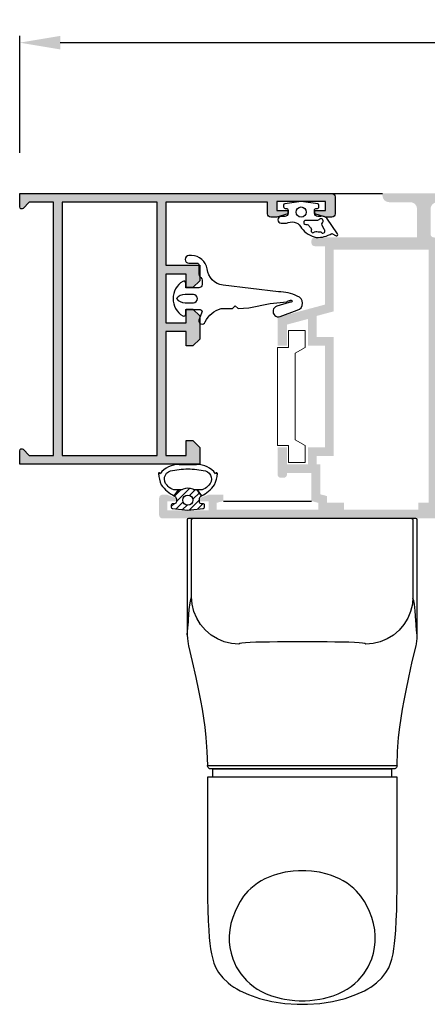
# Model space of a CAD drawing. Units: inches. Extents: x 21 to 441, y 43 to 340.
# Drawn here: x 140 to 170, y 214 to 287 of the extents above; entities that cross this region are included whole.
import ezdxf

# ---------------------------------------------------------------- set-up
doc = ezdxf.new("R2010")
doc.units = ezdxf.units.IN
doc.header["$MEASUREMENT"] = 0
doc.layers.add('Esquadros', color=254, linetype='Continuous')
doc.layers.add('SOMBREADO', color=7, linetype='Continuous')
doc.layers.add('PERFIL', color=7, linetype='Continuous', lineweight=5)
doc.styles.add('ROMANS', font='romans', dxfattribs={"height": 3})
doc.dimstyles.new('1-1', dxfattribs={"dimtxt": 2.5, "dimasz": 3, "dimexe": 0.5, "dimexo": 3, "dimgap": 0.1, "dimtad": 1, "dimzin": 0, "dimdsep": 46, "dimtxsty": 'ROMANS', "dimcen": 0.1, "dimclrd": 256, "dimclre": 256, "dimclrt": 256, "dimadec": 0, "dimazin": 0, "dimtp": 0.2, "dimtm": 0.2, "dimtfac": 0.2, "dimtmove": 0, "dimatfit": 3, "dimfxl": 1, "dimtolj": 1, "dimtzin": 0, "dimarcsym": 0})

# ---------------------------------------------------------------- blocks, each defined once
blk = doc.blocks.new('*D6')
at = {"lineweight": -2}
for p, q in [((140.2615865046195, 277.1611164637515), (140.2615865046195, 285.7940688379616)), ((408.4056011755719, 277.1611164637515), (408.4056011755719, 285.7940688379616)), ((405.4056011755719, 285.2940688379616), (143.2615865046195, 285.2940688379616))]:
    blk.add_line(p, q, dxfattribs=at)
for points in [[(143.2615865046195, 285.7940688379616), (143.2615865046195, 284.7940688379616), (140.2615865046195, 285.2940688379616)], [(405.4056011755719, 285.7940688379616), (405.4056011755719, 284.7940688379616), (408.4056011755719, 285.2940688379616)]]:
    blk.add_solid(points)
at = {"layer": 'DEFPOINTS', "color": 0}
for p in [(140.2615865046195, 285.2940688379616), (140.2615865046195, 274.1611164637515), (408.4056011755719, 274.1611164637515)]:
    blk.add_point(p, dxfattribs=at)
at = {"insert": (274.3335938400957, 288.2940688379616), "char_height": 3, "attachment_point": 5, "style": 'ROMANS'}
blk.add_mtext('\\A1;L', dxfattribs=at)

msp = doc.modelspace()

# ---------------------------------------------------------------- hatches: boundary and pattern name
h = msp.add_hatch(color=256)
h.paths.add_polyline_path([(163.4618305553753, 270.0148484704938), (170.4618305553753, 270.0148484704938), (170.4618305553753, 251.3148484704937), (169.7118305553753, 251.3148484704937), (169.7118305553753, 250.814848470494), (164.2118305553753, 250.814848470494), (164.2118305553753, 251.3148484704937), (162.9618305553753, 251.3148484704937), (162.9618305553753, 251.8136109704938), (162.4618305553753, 251.9475854704939), (162.4618305553753, 254.1648484704939), (162.2118305553753, 254.1648484704939), (162.2118305553753, 254.7648484704938), (163.4618305553753, 254.7648484704938), (163.4618305553753, 263.5648484704938), (162.2118305553753, 263.5648484704938), (162.2118305553753, 265.1189714704939), (163.4618305553753, 265.4539079704938)], flags=16)
edge = h.paths.add_edge_path()
edge.add_line((160.0118305553746, 264.477719553188), (161.5618305553747, 264.8930407246168))
edge.add_line((161.5618305553747, 264.8930407246168), (161.5618305553747, 262.9148484704939))
edge.add_line((161.5618305553747, 262.9148484704939), (162.8118305553747, 262.9148484704939))
edge.add_line((162.8118305553747, 262.9148484704939), (162.8118305553747, 255.4148484704939))
edge.add_line((162.8118305553747, 255.4148484704939), (161.5618305553747, 255.4148484704939))
edge.add_line((161.5618305553747, 255.4148484704939), (161.5618305553747, 254.1648484704939))
edge.add_line((161.5618305553747, 254.1648484704939), (160.0118305553746, 254.1648484704939))
edge.add_line((160.0118305553746, 254.1648484704939), (160.0118305553746, 255.4148484704939))
edge.add_line((160.0118305553746, 255.4148484704939), (159.3118305553747, 255.4148484704939))
edge.add_line((159.3118305553747, 255.4148484704939), (159.3118305553747, 253.4148484704939))
edge.add_arc((159.5618303686064, 253.414848283725), 0.24999981323124, 179.9999571957053, 270.0000428042947)
edge.add_line((159.5618305553747, 253.1648484704939), (159.7618305553755, 253.1648484704939))
edge.add_arc((159.7618307421438, 253.414848283725), 0.2499998132312684, 269.9999571957053, 360.0000428042948)
edge.add_line((160.0118305553755, 253.4148484704939), (160.0118305553746, 253.5148484704938))
edge.add_line((160.0118305553746, 253.5148484704938), (161.8118305553747, 253.5148484704938))
edge.add_line((161.8118305553747, 253.5148484704938), (161.8118305553747, 251.4488229704938))
edge.add_line((161.8118305553747, 251.4488229704938), (162.3118305553747, 251.3148484704937))
edge.add_line((162.3118305553747, 251.3148484704937), (162.3118305553747, 250.814848470494))
edge.add_line((162.3118305553747, 250.814848470494), (154.8118305553747, 250.814848470494))
edge.add_line((154.8118305553747, 250.814848470494), (154.8118305553747, 251.3148484704937))
edge.add_line((154.8118305553747, 251.3148484704937), (155.3118305553747, 251.4488229704938))
edge.add_line((155.3118305553747, 251.4488229704938), (155.3118305553747, 251.9148484704939))
edge.add_line((155.3118305553747, 251.9148484704939), (154.2118305553753, 251.9148484704939))
edge.add_line((154.2118305553753, 251.9148484704939), (153.5618305553747, 251.6648484704939))
edge.add_line((153.5618305553747, 251.6648484704939), (153.5618305553747, 251.4148484704939))
edge.add_line((153.5618305553747, 251.4148484704939), (154.2118305553753, 251.4148484704939))
edge.add_line((154.2118305553753, 251.4148484704939), (154.2118305553753, 250.7648484704938))
edge.add_line((154.2118305553753, 250.7648484704938), (151.1618305553751, 250.7648484704938))
edge.add_line((151.1618305553751, 250.7648484704938), (151.1618305553751, 251.4148484704939))
edge.add_line((151.1618305553751, 251.4148484704939), (151.8118305553747, 251.4148484704939))
edge.add_line((151.8118305553747, 251.4148484704939), (151.8118305553747, 251.6648484704939))
edge.add_line((151.8118305553747, 251.6648484704939), (151.1618305553751, 251.9148484704939))
edge.add_line((151.1618305553751, 251.9148484704939), (150.8118305553747, 251.9148484704939))
edge.add_arc((150.8118303686064, 251.6648486572627), 0.2499998132312684, 89.99995719570528, 180.0000428042947)
edge.add_line((150.5618305553747, 251.6648484704939), (150.5618305553747, 250.4148484704939))
edge.add_arc((150.8118303686064, 250.414848283725), 0.24999981323124, 179.9999571957053, 270.0000428042947)
edge.add_line((150.8118305553747, 250.1648484704939), (173.6118305553749, 250.1648484704939))
edge.add_line((173.6118305553749, 250.1648484704939), (173.6118305553749, 251.4148484704939))
edge.add_line((173.6118305553749, 251.4148484704939), (173.1118305553749, 251.9148484704939))
edge.add_line((173.1118305553749, 251.9148484704939), (172.6118305553749, 251.9148484704939))
edge.add_line((172.6118305553749, 251.9148484704939), (172.6118305553749, 250.814848470494))
edge.add_line((172.6118305553749, 250.814848470494), (171.1118305553749, 250.814848470494))
edge.add_line((171.1118305553749, 250.814848470494), (171.1118305553749, 260.0148484704938))
edge.add_line((171.1118305553749, 260.0148484704938), (172.6118305553749, 260.0148484704938))
edge.add_line((172.6118305553749, 260.0148484704938), (172.6118305553749, 258.9148484704939))
edge.add_line((172.6118305553749, 258.9148484704939), (173.1118305553749, 258.9148484704939))
edge.add_line((173.1118305553749, 258.9148484704939), (173.6118305553749, 259.4148484704939))
edge.add_line((173.6118305553749, 259.4148484704939), (173.6118305553749, 260.6648484704939))
edge.add_line((173.6118305553749, 260.6648484704939), (171.1118305553749, 260.6648484704939))
edge.add_line((171.1118305553749, 260.6648484704939), (171.1118305553749, 270.6648484704939))
edge.add_arc((170.8618305553749, 270.6648484704939), 0.25, 0, 90)
edge.add_arc((170.8618305553749, 271.1648484704939), 0.25, 180, 269.99999999997397, ccw=False)
edge.add_line((170.6118305553749, 271.1648484704939), (170.6118305553749, 273.0148484705547))
edge.add_arc((171.1118305553749, 273.0148484705547), 0.5, 90, 180, ccw=False)
edge.add_line((171.1118305553749, 273.5148484705547), (174.1118305553749, 273.5148484705547))
edge.add_line((174.1118305553749, 273.5148484705547), (174.1118305553749, 272.6148484705546))
edge.add_arc((174.3618305553749, 272.6148484705546), 0.25, 180, 270)
edge.add_line((174.3618305553749, 272.3648484705546), (175.3618305553749, 272.3648484705546))
edge.add_line((175.3618305553749, 272.3648484705546), (175.3618305553749, 272.8648484705546))
edge.add_line((175.3618305553749, 272.8648484705546), (174.6118305553749, 272.8648484705546))
edge.add_line((174.6118305553749, 272.8648484705546), (174.6118305553749, 273.5148484705547))
edge.add_line((174.6118305553749, 273.5148484705547), (178.3618305553749, 273.5148484705547))
edge.add_line((178.3618305553749, 273.5148484705547), (178.3618305553749, 272.8648484705546))
edge.add_line((178.3618305553749, 272.8648484705546), (177.6118305553749, 272.8648484705546))
edge.add_line((177.6118305553749, 272.8648484705546), (177.6118305553749, 272.3648484705546))
edge.add_line((177.6118305553749, 272.3648484705546), (178.3617765653665, 272.3648484705544))
edge.add_line((178.3617765653665, 272.3648484705544), (178.3617765653665, 272.3148484705549))
edge.add_arc((178.6117765653665, 272.3148484705549), 0.25, 180, 270)
edge.add_line((178.6117765653665, 272.0648484705549), (179.1118305553749, 272.0648484705549))
edge.add_line((179.1118305553749, 272.0648484705549), (179.1118305553749, 272.3648484705549))
edge.add_line((179.1118305553749, 272.3648484705549), (179.9868305553749, 272.6148484705549))
edge.add_line((179.9868305553749, 272.6148484705549), (179.9868305553749, 272.8648484705549))
edge.add_line((179.9868305553749, 272.8648484705549), (179.1118305553749, 272.8648484705549))
edge.add_line((179.1118305553749, 272.8648484705549), (179.1118305553749, 273.5148484705547))
edge.add_line((179.1118305553749, 273.5148484705547), (182.8618305553749, 273.5148484705547))
edge.add_line((182.8618305553749, 273.5148484705547), (182.8618305553749, 272.8648484705549))
edge.add_line((182.8618305553749, 272.8648484705549), (181.9868305553749, 272.8648484705549))
edge.add_line((181.9868305553749, 272.8648484705549), (181.9868305553749, 272.6148484705549))
edge.add_line((181.9868305553749, 272.6148484705549), (182.8618305553749, 272.3648484705549))
edge.add_line((182.8618305553749, 272.3648484705549), (182.8618305553749, 272.0648484705549))
edge.add_line((182.8618305553749, 272.0648484705549), (183.3618305553749, 272.0648484705549))
edge.add_arc((183.3618305553749, 272.3148484705549), 0.25, 270, 360)
edge.add_line((183.6118305553749, 272.3148484705549), (183.6118305553049, 274.0148438910013))
edge.add_arc((183.4618305553753, 274.0148484705547), 0.15, 359.9982507393977, 450.0017487069313)
edge.add_line((183.4618259772709, 274.1648484704848), (167.0618305553747, 274.1648484705548))
edge.add_line((167.0618305553747, 274.1648484705548), (167.0618305553747, 274.0148484705547))
edge.add_arc((167.5618301818371, 274.0148480970171), 0.4999996264625937, 179.9999571957118, 270.0000428042817)
edge.add_line((167.5618305553747, 273.5148484705545), (169.1118309289126, 273.5148484705547))
edge.add_arc((169.1118309289126, 273.0148488440922), 0.4999996264625369, -4.280428822767135e-05, 90, ccw=False)
edge.add_line((169.6118305553749, 273.0148484705547), (169.6118305553749, 270.9148484704939))
edge.add_line((169.6118305553749, 270.9148484704939), (162.0618305553747, 270.9148484704939))
edge.add_arc((162.0618303686064, 270.6648486572627), 0.2499998132312684, 89.99995719570528, 180.0000428042947)
edge.add_line((161.8118305553747, 270.6648484704939), (161.8118305553747, 270.5148484704938))
edge.add_arc((162.0618303686064, 270.514848283725), 0.24999981323124, 179.9999571957053, 270.0000428042947)
edge.add_line((162.0618305553747, 270.2648484704938), (162.8118305553747, 270.2648484704938))
edge.add_line((162.8118305553747, 270.2648484704938), (162.8118305553747, 265.9526704704939))
edge.add_line((162.8118305553747, 265.9526704704939), (159.3118305553747, 265.0148484704938))
edge.add_line((159.3118305553747, 265.0148484704938), (159.3118305553747, 262.9148484704939))
edge.add_line((159.3118305553747, 262.9148484704939), (160.0118305553746, 262.9148484704939))
edge.add_line((160.0118305553746, 262.9148484704939), (160.0118305553746, 264.477719553188))
h = msp.add_hatch()
h.set_pattern_fill('ANSI31', color=256, scale=3, style=0)
h.set_pattern_definition([(45, (33.53654087136454, 53.03586155414527), (-0.2651650429449553, 0.2651650429449554), [])])
h.paths.add_polyline_path([(152.6865865046205, 250.7611164637513), (153.8242882588241, 250.9068045490443, 0.377383512262127), (153.9115865046209, 251.005994596126), (153.9115865046209, 251.1408131710199, 0.4142135623732405), (153.8115865046205, 251.2408131710198), (153.6865865046205, 251.2408131710198, -0.4142135623729711), (153.5365865046209, 251.3908131710199), (153.5365865046209, 251.5908131710201, -0.255543699536142), (153.6516703571309, 251.8012832001135, 0.0066831168942836), (153.6903452682349, 251.8276003862455), (153.3712872241362, 252.2832624959586, -0.1675499617410915), (153.0467213402684, 252.3132640473453, 0.2153335806430243), (152.3264516689709, 252.3132640473453, -0.1675499617411286), (152.0018857851031, 252.2832624959586), (151.6828277410062, 251.8276003862455, 0.0066831168941664), (151.7215026521084, 251.8012832001139, -0.2555436995371175), (151.8365865046202, 251.5908131710201), (151.8365865046202, 251.3908131710199, -0.4142135623729434), (151.6865865046205, 251.2408131710198), (151.5615865046205, 251.2408131710198, 0.414213562373224), (151.4615865046202, 251.1408131710199), (151.4615865046202, 251.005994596126, 0.377383512262167), (151.5488847504151, 250.9068045490443)])
h.paths.add_polyline_path([(152.3115865046205, 251.5158131710199, -1), (153.0615865046205, 251.5158131710199, -1)], flags=16)
at = {"layer": 'SOMBREADO'}
h = msp.add_hatch(color=256, dxfattribs=at)
edge = h.paths.add_edge_path()
edge.add_arc((140.4115865046195, 255.161438974999), 0.1500000000000909, 44.99999999993861, 179.9999999999131, ccw=False)
edge.add_line((140.5176525217979, 255.2675049921771), (140.9740410502239, 254.8111164637511))
edge.add_line((140.9740410502239, 254.8111164637511), (142.7615865046195, 254.8111164637511))
edge.add_line((142.7615865046195, 254.8111164637511), (142.7615865046195, 273.5111164637514))
edge.add_line((142.7615865046195, 273.5111164637514), (140.9740410502239, 273.5111164637514))
edge.add_line((140.9740410502239, 273.5111164637514), (140.5176525217979, 273.0547279353253))
edge.add_arc((140.4115865046195, 273.1607939525035), 0.1500000000003791, 180.0000000000869, 315.0000000000614, ccw=False)
edge.add_line((140.2615865046195, 273.1607939525032), (140.2615865046195, 274.1611164637515))
edge.add_line((140.2615865046195, 274.1611164637515), (163.3115865046205, 274.1611164637515))
edge.add_arc((163.3115865046205, 273.9111164637515), 0.25, 0, 90, ccw=False)
edge.add_line((163.5615865046205, 273.9111164637515), (163.5615865046205, 272.6611164637515))
edge.add_arc((163.3115865046205, 272.6611164637515), 0.25, -90, 0, ccw=False)
edge.add_line((163.3115865046205, 272.4111164637515), (162.8615865046198, 272.4111164637515))
edge.add_line((162.8615865046198, 272.4111164637515), (162.0615865046205, 272.6611164637515))
edge.add_line((162.0615865046205, 272.6611164637515), (162.0615865046205, 272.9111164637515))
edge.add_line((162.0615865046205, 272.9111164637515), (162.8615865046198, 272.9111164637515))
edge.add_line((162.8615865046198, 272.9111164637515), (162.8615865046198, 273.5611164637511))
edge.add_line((162.8615865046198, 273.5611164637511), (159.2615865046195, 273.5611164637511))
edge.add_line((159.2615865046195, 273.5611164637511), (159.2615865046195, 272.9111164637515))
edge.add_line((159.2615865046195, 272.9111164637515), (160.0615865046205, 272.9111164637515))
edge.add_line((160.0615865046205, 272.9111164637515), (160.0615865046205, 272.6611164637515))
edge.add_line((160.0615865046205, 272.6611164637515), (159.2615865046195, 272.4111164637515))
edge.add_line((159.2615865046195, 272.4111164637515), (158.8115865046205, 272.4111164637515))
edge.add_arc((158.8115865046205, 272.6611164637515), 0.25, 180, 270, ccw=False)
edge.add_line((158.5615865046205, 272.6611164637515), (158.5615865046205, 273.5111164637514))
edge.add_line((158.5615865046205, 273.5111164637514), (151.0615865046205, 273.5111164637514))
edge.add_line((151.0615865046205, 273.5111164637514), (151.0615865046205, 268.8611164637513))
edge.add_line((151.0615865046205, 268.8611164637513), (153.5615865046205, 268.8611164637513))
edge.add_line((153.5615865046205, 268.8611164637513), (153.5615865046205, 267.7111164637516))
edge.add_line((153.5615865046205, 267.7111164637516), (153.0615865046205, 267.2111164637516))
edge.add_line((153.0615865046205, 267.2111164637516), (152.5615865046205, 267.2111164637516))
edge.add_line((152.5615865046205, 267.2111164637516), (152.5615865046205, 268.2111164637516))
edge.add_line((152.5615865046205, 268.2111164637516), (151.0615865046205, 268.2111164637516))
edge.add_line((151.0615865046205, 268.2111164637516), (151.0615865046205, 264.6111164637513))
edge.add_line((151.0615865046205, 264.6111164637513), (152.5615865046205, 264.6111164637513))
edge.add_line((152.5615865046205, 264.6111164637513), (152.5615865046205, 265.6111164637513))
edge.add_line((152.5615865046205, 265.6111164637513), (153.0615865046205, 265.6111164637513))
edge.add_line((153.0615865046205, 265.6111164637513), (153.5615865046205, 265.1111164637513))
edge.add_line((153.5615865046205, 265.1111164637513), (153.5615865046205, 263.4111164637515))
edge.add_line((153.5615865046205, 263.4111164637515), (153.0615865046205, 262.9111164637515))
edge.add_line((153.0615865046205, 262.9111164637515), (152.5615865046205, 262.9111164637515))
edge.add_line((152.5615865046205, 262.9111164637515), (152.5615865046205, 263.9611164637516))
edge.add_line((152.5615865046205, 263.9611164637516), (151.0615865046205, 263.9611164637516))
edge.add_line((151.0615865046205, 263.9611164637516), (151.0615865046205, 254.8111164637515))
edge.add_line((151.0615865046205, 254.8111164637515), (152.5615865046205, 254.8111164637515))
edge.add_line((152.5615865046205, 254.8111164637515), (152.5615865046205, 255.9111164637514))
edge.add_line((152.5615865046205, 255.9111164637514), (153.0615865046205, 255.9111164637514))
edge.add_line((153.0615865046205, 255.9111164637514), (153.5615865046205, 255.4111164637514))
edge.add_line((153.5615865046205, 255.4111164637514), (153.5615865046205, 254.1611164637514))
edge.add_line((153.5615865046205, 254.1611164637514), (140.2615865046195, 254.1611164637514))
edge.add_line((140.2615865046195, 254.1611164637514), (140.2615865046195, 255.1614389749992))
h.paths.add_polyline_path([(143.4115865046209, 254.8111164637515), (150.4115865046209, 254.8111164637515), (150.4115865046209, 273.5111164637514), (143.4115865046209, 273.5111164637514)], flags=16)

# ---------------------------------------------------------------- linework, layer by layer
msp.add_line((163.3115865046205, 274.1611164637515), (167.0615865046205, 274.161116463751))
for points in [[(140.2615865046195, 255.1614389749992, -0.6681786379193051), (140.5176525217979, 255.2675049921771), (140.9740410502239, 254.8111164637511), (142.7615865046195, 254.8111164637511), (142.7615865046195, 273.5111164637514), (140.9740410502239, 273.5111164637514), (140.5176525217979, 273.0547279353253, -0.6681786379193051), (140.2615865046195, 273.1607939525032), (140.2615865046195, 274.1611164637515), (163.3115865046205, 274.1611164637515, -0.4142135623730951), (163.5615865046205, 273.9111164637515), (163.5615865046205, 272.6611164637515, -0.4142135623730951), (163.3115865046205, 272.4111164637515), (162.8615865046198, 272.4111164637515), (162.0615865046205, 272.6611164637515), (162.0615865046205, 272.9111164637515), (162.8615865046198, 272.9111164637515), (162.8615865046198, 273.5611164637511), (159.2615865046195, 273.5611164637511), (159.2615865046195, 272.9111164637515), (160.0615865046205, 272.9111164637515), (160.0615865046205, 272.6611164637515), (159.2615865046195, 272.4111164637515), (158.8115865046205, 272.4111164637515, -0.414213562373097), (158.5615865046205, 272.6611164637515), (158.5615865046205, 273.5111164637514), (151.0615865046205, 273.5111164637514), (151.0615865046205, 268.8611164637513), (153.5615865046205, 268.8611164637513), (153.5615865046205, 267.7111164637516), (153.0615865046205, 267.2111164637516), (152.5615865046205, 267.2111164637516), (152.5615865046205, 268.2111164637516), (151.0615865046205, 268.2111164637516), (151.0615865046205, 264.6111164637513), (152.5615865046205, 264.6111164637513), (152.5615865046205, 265.6111164637513), (153.0615865046205, 265.6111164637513), (153.5615865046205, 265.1111164637513), (153.5615865046205, 263.4111164637515), (153.0615865046205, 262.9111164637515), (152.5615865046205, 262.9111164637515), (152.5615865046205, 263.9611164637516), (151.0615865046205, 263.9611164637516), (151.0615865046205, 254.8111164637515), (152.5615865046205, 254.8111164637515), (152.5615865046205, 255.9111164637514), (153.0615865046205, 255.9111164637514), (153.5615865046205, 255.4111164637514), (153.5615865046205, 254.1611164637514), (140.2615865046195, 254.1611164637514)], [(162.1865865046205, 273.0611164637511), (162.2615865046195, 273.0611164637515, 0.4142135623739691), (162.3615865046198, 273.1611164637515), (162.3615865046198, 273.3002314907488, 0.3759019639772188), (162.2748028766295, 273.399354280817), (161.0615865046205, 273.5611164637511), (159.8483701326116, 273.3993542808165, 0.3759019639764911), (159.7615865046213, 273.3002314907488), (159.7615865046195, 273.1611164637515, 0.4142135623737194), (159.8615865046198, 273.0611164637515), (159.9365865046205, 273.0611164637511, -0.4142135623731783), (160.0865865046202, 272.911116463751), (160.0865865046202, 272.7111164637516, -0.4142135623731451), (159.8365865046202, 272.4611164637516), (159.5856057352433, 272.4611164637516, 1), (159.5856057352433, 271.9611164637516), (159.8365865046202, 271.9611164637516, 0.0906365555509667), (160.1018856758786, 272.0096064141229, -0.3973616993421921), (161.08606127788, 271.5994057363422, 0.1799467915092608), (162.1706063333171, 270.911116463751, 0.1441549535507706), (163.3199721115728, 271.205230479847), (163.6310698367273, 271.0249676225061, 0.7941971631127269), (163.747043121601, 271.1814903736512), (162.9498688630541, 272.3265262965714, 0.2914734195860627), (162.5130023647038, 272.4611164637512), (162.2865865046209, 272.4611164637516, -0.414213562373145), (162.0365865046209, 272.7111164637516), (162.0365865046209, 272.911116463751, -0.414213562373095)], [(162.5583789483484, 271.268186747949, 0.9815804853169446), (162.7561294065639, 271.494394905147), (162.6035320357718, 271.8216410228614, -0.2972910868680607), (162.6266625016655, 271.983890311454), (162.6668298989028, 272.0297295922495, 0.8036972184953003), (162.4029993955777, 272.2609152576055), (162.3708564225584, 272.2242334990841, -0.2160844408276621), (162.2580407203953, 272.1730900484152), (161.3921940572385, 272.1730900484152, 1.000000000000146), (161.3921940572385, 271.8730900484155), (161.4949213900421, 271.8730900484155, -0.2620592163286628), (161.6231428175601, 271.8009313326132, 0.0591987634457917), (161.7685395752727, 271.6150799687306, -0.3295391241850373), (161.7943930741225, 271.4386088732616, 0.9059340770306704), (162.0508184341674, 271.3361882094981, -0.0519422242708988), (162.2197839844542, 271.3537732825815, 0.0505956966241163), (162.4190709683993, 271.3216082400271, -0.3415956388504962)]]:
    msp.add_lwpolyline(points, format="xyb", close=True)
msp.add_lwpolyline([(143.4115865046209, 254.8111164637515), (150.4115865046209, 254.8111164637515), (150.4115865046209, 273.5111164637514), (143.4115865046209, 273.5111164637514)], close=True)
at = {"elevation": 1.8}
for points in [[(160.7610526461089, 265.5321765198345, 0.7501954726854729), (160.7706666369653, 266.5764750977859, 0.1041083483395096), (159.3793029890916, 266.9013391894326), (155.2819176814813, 267.3847652269782, -0.3416285550160014), (154.1046716803725, 268.5848788998327, 0.3720605277380575), (152.9644454154317, 269.5696687865615), (152.7599443119292, 269.5696687865619, 0.9999999999996912), (152.7599443119292, 269.0174245868574), (153.3838222120761, 269.0174245868569, -0.4142135623735945), (153.4838222120765, 268.917424586857), (153.4838222120765, 268.3171952762995, 0.2134217652833331), (153.6504888787425, 267.9445172800496, -0.2134217652833405), (153.7338222120765, 267.7581782819246), (153.7338222120765, 267.4424245868571, -0.4142135623730992), (153.4838222120765, 267.1924245868571), (152.5338222120757, 267.1924245868571), (152.5338222120757, 267.542424586857, 0.586616387828729), (152.3052547919455, 267.6702023646347, 0.5590375815768875), (152.3052547919455, 265.1146468090791, 0.5866163878291202), (152.5338222120757, 265.2424245868568), (152.5338222120757, 265.5924245868567), (153.5838222120768, 265.5924245868567, -0.5351725021138115), (153.7222857697274, 265.3847371254559), (153.5334307375382, 264.9314403604088, 0.0141332276777105), (153.4979860957359, 264.8390962944871, 0.9999999999999196), (153.969658328417, 264.6731887753189, -0.2169530650855933), (155.1405275883247, 265.6664443105195), (155.9890652226699, 265.6664443105195), (156.1890652226706, 265.8664443105198), (156.3890652226695, 265.6664443105195), (157.1921373473873, 265.7081681567923), (158.7609194946457, 266.0350367252162), (159.9897887905794, 266.1669868386529, -0.0443146417406118), (160.2690144372303, 266.2823937880606, -1.401942711364263), (160.2747830108168, 266.124676883593, 0.1133148052898268), (160.1632572576658, 266.1158026699353), (159.255837688352, 265.8300553950547, 1.000000000000076), (159.4961261802113, 265.0669948203425)], [(153.0909289932628, 266.0924245868572, 1.000000000000007), (153.0909289932628, 266.6924245868571), (152.4824996852971, 266.6924245868571, 0.2222523357989852), (151.8409289932628, 266.3924245868569, 0.2222523357989954), (152.4824996852971, 266.0924245868567)]]:
    msp.add_lwpolyline(points, format="xyb", close=True, dxfattribs=at)
for points in [[(152.0397705281524, 254.1385773795649), (152.6865865046205, 254.1385773795649), (152.0397705281524, 254.1385773795649, 0.2540995393047545), (150.6410980098593, 253.4632652454169), (150.5918023385969, 253.5190125143461, 0.6905921510142811), (150.50434610234, 253.4858910656233, 0.0793442859913846), (150.7221279067566, 252.6350859728499, 0.1115830247602527), (151.6828277410062, 251.8276003862455), (152.0018857851031, 252.2832624959586, -0.3042113361674085), (151.1469098376004, 252.6162034104671, -0.578635098934016), (151.393510899234, 253.6661482947373, -0.0490758804753798), (152.6865865046205, 253.8215109184633, -0.0490758804753798), (153.9796621100053, 253.6661482947373, -0.578635098934016), (154.2262631716388, 252.6162034104671, -0.3042113361674085), (153.3712872241362, 252.2832624959586), (153.6903452682349, 251.8276003862455, 0.1115830247602528), (154.6510451024845, 252.6350859728499, 0.0793442859913845), (154.8688269069011, 253.4858910656233, 0.6905921510142813), (154.7813706706442, 253.5190125143461), (154.73207499938, 253.4632652454169, 0.2540995393047545), (153.3334024810869, 254.1385773795649), (152.6865865046205, 254.1385773795649), (153.3334024810869, 254.1385773795649)], [(153.3712872241362, 252.2832624959586, -0.1675499617410832), (153.0467213402684, 252.3132640473453, 0.2153335806430313), (152.3264516689709, 252.3132640473453, -0.1675499617411286), (152.0018857851031, 252.2832624959586), (151.6828277410062, 251.8276003862455, 0.0066831168941546), (151.7215026521084, 251.8012832001139, -0.2555436995371892), (151.8365865046202, 251.5908131710201), (151.8365865046202, 251.3908131710199, -0.4142135623730961), (151.6865865046205, 251.2408131710198), (151.5615865046205, 251.2408131710198, 0.4142135623733489), (151.4615865046202, 251.1408131710199), (151.4615865046202, 251.005994596126, 0.3773835122624286), (151.5488847504151, 250.9068045490443), (152.6865865046205, 250.7611164637513), (153.8242882588241, 250.9068045490443, 0.377383512262424), (153.9115865046209, 251.005994596126), (153.9115865046209, 251.1408131710199, 0.4142135623733445), (153.8115865046205, 251.2408131710198), (153.6865865046205, 251.2408131710198, -0.4142135623730961), (153.5365865046209, 251.3908131710199), (153.5365865046209, 251.5908131710201, -0.2555436995360008), (153.6516703571309, 251.8012832001135, 0.0066831168943004), (153.6903452682349, 251.8276003862455), (153.3712872241362, 252.2832624959586), (153.6488402219296, 251.8868757353951)]]:
    msp.add_lwpolyline(points, format="xyb")
at = {"linetype": 'Continuous'}
for points in [[(168.1378412726339, 231.9087473124208), (168.1755355206154, 232.9566634770843), (168.2568818062922, 233.9729474518716), (168.3452819750131, 234.7469800028474), (168.4369173412691, 235.4076632620089), (168.541756367082, 236.067374147717), (168.6582953370802, 236.7262306392052), (168.8007579370245, 237.4628166740079), (169.0008161273221, 238.415751976141), (169.2647757145663, 239.5872441079649), (169.5402078851006, 240.7554750605285), (169.5735029063202, 240.9093354578871), (169.6257510341296, 241.2973939922789), (169.6363622619396, 241.5769563508091), (169.6363622619396, 250.0611164637511, 0.414213562373095), (169.5363622619392, 250.1611164637514), (169.2153053912338, 250.1611164637514), (162.4604679178486, 250.161116463751), (161.1363622619414, 250.161116463751), (159.8122566060341, 250.161116463751), (153.057419132649, 250.1611164637514), (152.7363622619436, 250.1611164637514, 0.414213562373095), (152.6363622619432, 250.0611164637511), (152.6363622619432, 241.5769563508091), (152.6469734897531, 241.2973939922789), (152.6992216175626, 240.9093354578871), (152.7325166387822, 240.7554750605285), (153.0079488093164, 239.5872441079649), (153.2719083965607, 238.415751976141), (153.4719665868582, 237.4628166740079), (153.6144291868026, 236.7262306392052), (153.7309681568007, 236.067374147717), (153.8358071826136, 235.4076632620089), (153.9274425488696, 234.7469800028474), (154.0158427175905, 233.9729474518716), (154.0971890032673, 232.9566634770843), (154.1348832512489, 231.9087473124208)], [(169.2153053912338, 250.1611164637514, -0.414213562372762), (169.3153053912323, 250.0611164637511), (169.3153053912359, 244.3680828890473), (169.2714857619634, 243.8231933772839), (169.1430295471604, 243.2916520500511), (168.933083544884, 242.7864801007621), (168.6467908124326, 242.3200527509124), (168.2911646766191, 241.9037960936856), (167.8749169279675, 241.5479071883982), (167.4082444075597, 241.2611042626498), (166.9025792145334, 241.0504131414826), (166.3703086534009, 240.9209951354067), (165.8244717816527, 240.8760206035316), (165.7605747978472, 240.9141350831481), (165.5925867809514, 240.9467115539736), (165.3373538965792, 240.9733423923234), (164.9851308155197, 240.9959276650551), (164.5703439068988, 241.0131266343036), (164.077992611023, 241.0264337991124), (163.5521900991283, 241.0352289266601), (162.9739097277292, 241.0402091930508), (162.3936219037208, 241.0415087299919), (161.1363622619414, 241.040801987251), (159.8791026201619, 241.0415087299919), (159.2988147961536, 241.0402091930508), (158.7205344247562, 241.0352289266601), (158.1947319128598, 241.0264337991124), (157.7023806169858, 241.0131266343036), (157.287593708363, 240.9959276650551), (156.9353706273035, 240.9733423923234), (156.6801377429314, 240.9467115539736), (156.5121497260355, 240.9141350831481), (156.44825274223, 240.8760206035316), (155.9024158704818, 240.9209951354067), (155.3701453093494, 241.0504131414826), (154.8644801163231, 241.2611042626498), (154.3978075959152, 241.5479071883982), (153.9815598472636, 241.9037960936856), (153.6259337114501, 242.3200527509124), (153.3396409789988, 242.7864801007621), (153.1296949767224, 243.2916520500511), (153.0012387619194, 243.8231933772839), (152.9574191326468, 244.3680828890473), (152.9574191326504, 250.0611164637511, -0.414213562372762), (153.057419132649, 250.1611164637514)]]:
    msp.add_lwpolyline(points, format="xyb", dxfattribs=at)
for points in [[(152.6363622619432, 241.5769563508091), (152.6452885704042, 241.6395702355097), (152.6646401595357, 241.7939314436602), (152.6948031668038, 242.0721134697322), (152.7138272158248, 242.3019261070166), (152.7241514162564, 242.4907382546315), (152.735061614951, 242.7005764390295), (152.7854258839983, 243.4408699174317), (152.8475645673574, 243.9386466193272), (152.8995281748852, 244.1864685684116), (152.9574191326468, 244.3680828890473)], [(169.6363622619396, 241.4769563508092), (169.6274359534785, 241.5395702355098), (169.6080843643471, 241.6939314436603), (169.5779213570789, 241.9721134697319), (169.5588973080579, 242.2019261070166), (169.5485731076263, 242.3907382546316), (169.5376629089318, 242.6005764390296), (169.4872986398844, 243.3408699174318), (169.4251599565254, 243.8386466193272), (169.3731963489976, 244.0864685684113), (169.3153053912359, 244.2680828890469)], [(154.536362261941, 231.0611164637511), (154.536362261941, 231.661116463751), (161.1363622619414, 231.6611164637514), (167.7363622619417, 231.661116463751), (167.7363622619417, 231.0611164637511)]]:
    msp.add_lwpolyline(points, dxfattribs=at)
for points in [[(161.1363622619414, 231.6611164637496), (154.3848727440239, 231.661116463751), (154.3364075281173, 231.6658590610412), (154.2897628604045, 231.679914715551), (154.2467297332099, 231.7027496985564), (154.2089422256998, 231.7334969066791), (154.1778352272889, 231.7709887888835), (154.1545899511806, 231.8138016814117), (154.1400890806457, 231.8603098679772), (154.1348832512489, 231.9087473124208), (161.1363622619414, 231.9087473124208), (168.1378412726339, 231.9087473124208), (168.1326354432371, 231.8603098679772), (168.1181345727022, 231.8138016814117), (168.0948892965938, 231.7709887888835), (168.0637822981829, 231.7334969066791), (168.0259947906728, 231.7027496985564), (167.9829616634782, 231.679914715551), (167.9363169957654, 231.6658590610412), (167.8878517798588, 231.661116463751)], [(161.1363622619414, 214.2820862744155), (161.5195784735919, 214.2826319316044), (162.4359682024136, 214.3499599507744), (163.3800772497183, 214.4942008671686), (164.3067141732703, 214.7200628835934), (165.1047837583086, 214.9973077165599), (165.7283800797981, 215.2847898453368), (165.9739914926507, 215.4206062851784), (166.1921574260417, 215.554899972525), (166.4056687724209, 215.701315524663), (166.6131348517177, 215.8611649752614), (167.0020744280722, 216.2269718596261), (167.3120242201443, 216.6196239844879), (167.5210592513052, 216.9845772561992), (167.6589860173539, 217.3158866105594), (167.7513491588292, 217.6141068929331), (167.8402259144281, 217.9986563735987), (167.9067996804337, 218.3845539885513), (167.9566339429733, 218.7604994691318), (168.0031613846608, 219.2152360575841), (168.0455801770189, 219.7670609350369), (168.0829541303468, 220.4455003657248), (168.1127286416071, 221.2598304716192), (168.1312077730767, 222.1052203137009), (168.1378104786021, 222.629269494981), (168.1415056016325, 223.1508763740647), (168.1432212115345, 223.6913635013364), (168.1435753682439, 224.3814879354512), (168.1430263644546, 224.9756410462959), (168.1418868711993, 225.7126077972156), (168.1403013219955, 226.6326745858999), (168.1389766889992, 227.4729537676302), (168.137718983728, 228.4702964001202), (168.136751220229, 229.654758429844), (168.1363565906926, 231.0630969357447), (161.1363622619414, 231.0621062438653), (154.1363679331902, 231.0630969357447), (154.1359733036537, 229.654758429844), (154.1350055401548, 228.4702964001202), (154.1337478348836, 227.4729537676302), (154.1324232018873, 226.6326745858999), (154.1308376526835, 225.7126077972156), (154.1296981594281, 224.9756410462959), (154.1291491556389, 224.3814879354512), (154.1295033123482, 223.6913635013364), (154.1312189222502, 223.1508763740647), (154.1349140452825, 222.629269494981), (154.1415167508061, 222.1052203137009), (154.1599958822757, 221.2598304716192), (154.1897703935359, 220.4455003657248), (154.2271443468638, 219.7670609350369), (154.269563139222, 219.2152360575841), (154.3160905809112, 218.7604994691318), (154.3659248434491, 218.3845539885513), (154.4324986094547, 217.9986563735987), (154.5213753650536, 217.6141068929331), (154.6137385065289, 217.3158866105594), (154.7516652725775, 216.9845772561992), (154.9607003037385, 216.6196239844879), (155.2706500958105, 216.2269718596261), (155.659589672165, 215.8611649752614), (155.8670557514619, 215.701315524663), (156.080567097841, 215.554899972525), (156.298733031232, 215.4206062851784), (156.5443444440847, 215.2847898453368), (157.1679407655741, 214.9973077165599), (157.9660103506143, 214.7200628835934), (158.8926472741645, 214.4942008671686), (159.8367563214691, 214.3499599507744), (160.7531460502909, 214.2826319316044)], [(161.1363622619414, 224.1506235839741), (160.8634548265876, 224.1479066980531), (160.4610728023039, 224.1198163422067), (159.8634588135468, 224.0325933425964), (159.3080854277545, 223.8993599023869), (158.9759962958691, 223.7928670124555), (158.3741931062908, 223.5406010379341), (158.1052677152314, 223.3981145029873), (157.8185197384322, 223.2214044155038), (157.3271615071429, 222.8409056638055), (157.1201848233017, 222.6408706357391), (156.802430761731, 222.266317543086), (156.5508561676201, 221.8853531582739), (156.3501792736937, 221.5091733415196), (156.1802174368898, 221.1436043100437), (156.0002934545686, 220.690296884013), (155.8691445583466, 220.238300993998), (155.7850021581929, 219.7893111510797), (155.7450717623691, 219.3416438954513), (155.7479216168762, 218.9062944754081), (155.7920402683543, 218.4743790644573), (155.8771867238614, 218.0500141145247), (156.0038225290867, 217.6342365839954), (156.2580801403859, 217.0601113475885), (156.5963963787511, 216.5232599645477), (157.0148514061387, 216.0383995167957), (157.257665524416, 215.814632488203), (157.524981046838, 215.6036816392396), (157.8151607743224, 215.4086216814993), (158.1341734447072, 215.2275243388984), (158.481290704562, 215.0633152643439), (158.8633347799845, 214.9156211934522), (159.5716509845591, 214.7168486774507), (159.8314078263433, 214.6648194623734), (160.2015159516963, 214.6078822929715), (160.5863070000072, 214.5686992465811), (160.9168246548746, 214.550547371255), (161.1363622619414, 214.5477764573419), (161.3558998690081, 214.550547371255), (161.6864175238755, 214.5686992465811), (162.0712085721865, 214.6078822929715), (162.4413166975395, 214.6648194623734), (162.7010735393236, 214.7168486774507), (163.4093897438983, 214.9156211934522), (163.7914338193208, 215.0633152643439), (164.1385510791755, 215.2275243388984), (164.4575637495603, 215.4086216814993), (164.7477434770448, 215.6036816392396), (165.0150589994668, 215.814632488203), (165.257873117744, 216.0383995167957), (165.6763281451316, 216.5232599645477), (166.0146443834968, 217.0601113475885), (166.268901994796, 217.6342365839954), (166.3955378000213, 218.0500141145247), (166.4806842555303, 218.4743790644573), (166.5248029070066, 218.9062944754081), (166.5276527615137, 219.3416438954513), (166.4877223656898, 219.7893111510797), (166.4035799655361, 220.238300993998), (166.2724310693142, 220.690296884013), (166.0925070869929, 221.1436043100437), (165.922545250189, 221.5091733415196), (165.7218683562627, 221.8853531582739), (165.4702937621518, 222.266317543086), (165.1525397005829, 222.6408706357391), (164.9455630167398, 222.8409056638055), (164.4542047854505, 223.2214044155038), (164.1674568086513, 223.3981145029873), (163.8985314175919, 223.5406010379341), (163.2967282280136, 223.7928670124555), (162.9646390961283, 223.8993599023869), (162.4092657103359, 224.0325933425964), (161.8116517215789, 224.1198163422067), (161.4092696972951, 224.1479066980531)]]:
    msp.add_lwpolyline(points, close=True, dxfattribs=at)
for centre in [(161.0615865046205, 272.786116463751), (152.6865865046205, 251.5158131710199)]:
    msp.add_circle(centre, 0.375)
at = {"layer": 'Esquadros'}
msp.add_line((155.3118305553747, 251.4488230667704), (161.8118305553747, 251.4488230667704), dxfattribs=at)
at = {"layer": 'PERFIL'}
msp.add_lwpolyline([(159.311830555382, 255.5398484705566), (160.1118305553777, 255.5398484705566), (160.1118305553777, 254.2898484705566), (161.3618305553777, 254.2898484705566), (161.3618305553777, 255.5398484705566), (160.6118305553777, 255.9648484705595), (160.6118305553777, 262.3648484705592), (161.3618305553777, 262.7898484705566), (161.3618305553777, 264.0398484705548), (160.1118305553777, 264.0398484705548), (160.1118305553777, 262.7898484705566), (159.311830555382, 262.7898484705566)], close=True, dxfattribs=at)

# ---------------------------------------------------------------- dimensions: what is measured, and where the dimension line sits
dim = msp.add_linear_dim(base=(140.2615865046195, 285.2940688379616), p1=(408.4056011755719, 274.1611164637515), p2=(140.2615865046195, 274.1611164637515), text='L', dimstyle='1-1', override={"dimgap": 1.5, "dimtmove": 0, "dimatfit": 0})
dim.commit()
dim.dimension.update_dxf_attribs({"geometry": '*D6', "text_midpoint": (274.3335938400957, 288.2940688379616)})

doc.saveas('drawing.dxf')
